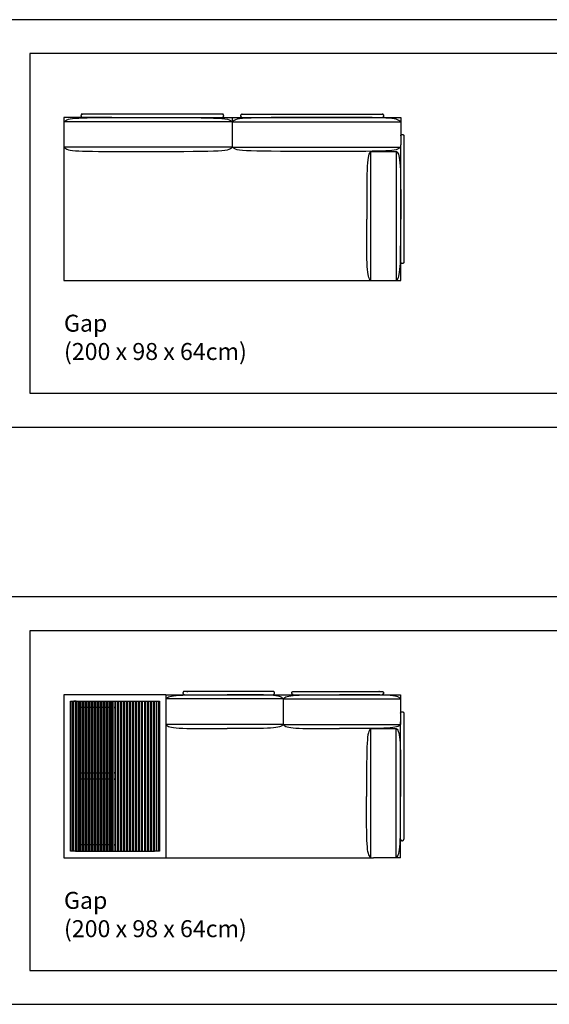
# Model space of a CAD drawing. Units: centimetres. Extents: x -300 to 2470, y -20 to 3100.
# Drawn here: x -6 to 306, y -20 to 560 of the extents above; entities that cross this region are included whole.
import ezdxf

# ---------------------------------------------------------------- set-up
doc = ezdxf.new("R2010")
doc.units = ezdxf.units.CM
doc.header["$LTSCALE"] = 0.5
doc.layers.add('Default', color=7, linetype='Continuous', true_color=0x000000)
doc.styles.add('Arial Normal', font='txt')

msp = doc.modelspace()

# ---------------------------------------------------------------- linework, layer by layer
at = {"layer": 'Default'}
for p, q in [((119.05, 502.38), (119.05, 484.88)), ((119.05, 502.38), (119.05, 484.88)), ((20, 406.38), (218.18, 406.38))]:
    msp.add_line(p, q, dxfattribs=at)
for points in [[(-300, 320), (2470.39, 320), (2470.39, 560), (-300, 560)], [(0, 340), (2450.39, 340), (2450.39, 540), (0, 540)], [(-300, -20), (2470.39, -20), (2470.39, 220), (-300, 220)], [(0, 0), (2450.39, 0), (2450.39, 200), (0, 200)]]:
    msp.add_lwpolyline(points, close=True, dxfattribs=at)
for points in [[(48.08, 502.38), (20, 502.38)], [(137.18, 502.38), (218.18, 502.38)], [(220.08, 491.43), (220.08, 446.88), (220.08, 417.33)], [(200.68, 482.45), (215.68, 482.45)], [(80, 162.38), (149.1, 162.38)], [(149.05, 159.88), (80, 159.88)], [(80, 159.88), (80, 144.88)], [(149.05, 159.88), (218.1, 159.88)], [(149.05, 159.88), (149.05, 144.88)], [(149.1, 162.38), (218.1, 162.38)], [(218.1, 162.38), (218.1, 146.38)], [(218.1, 159.88), (218.1, 144.88)], [(220, 151.43), (220, 106.88)], [(218.1, 66.38), (218.1, 146.38)], [(149.05, 144.88), (80, 144.88)], [(149.05, 144.88), (218.1, 144.88)], [(200.6, 66.38), (200.6, 142.45)], [(200.6, 142.45), (215.6, 142.45)], [(215.6, 66.38), (215.6, 142.45)], [(220, 106.88), (220, 77.33)], [(80, 66.38), (202.1, 66.38)], [(218.1, 66.38), (202.1, 66.38)]]:
    msp.add_lwpolyline(points, dxfattribs=at)
for points, degree in [([(20, 499.88), (22.17, 502.38), (27.58, 502.38), (60, 502.38)], 3), ([(20, 502.38), (20, 474.63), (20, 446.88)], 2), ([(119.05, 499.88), (69.53, 499.88), (20, 499.88)], 2), ([(48.08, 502.38), (92.63, 502.38), (137.18, 502.38)], 2), ([(60, 502.38), (111.47, 502.38), (116.88, 502.38), (119.05, 499.88)], 3), ([(178.1, 502.38), (126.63, 502.38), (121.22, 502.38), (119.05, 499.88)], 3), ([(119.05, 499.88), (168.58, 499.88), (218.1, 499.88)], 2), ([(218.1, 499.88), (215.93, 502.38), (210.52, 502.38), (178.1, 502.38)], 3), ([(218.18, 502.38), (218.18, 494.38), (218.18, 486.38)], 2), ([(119.05, 484.88), (69.53, 484.88), (20, 484.88)], 2), ([(20, 484.88), (22.17, 482.38), (27.58, 482.38), (60, 482.38)], 3), ([(60, 482.38), (111.47, 482.38), (116.88, 482.38), (119.05, 484.88)], 3), ([(119.05, 484.88), (168.58, 484.88), (218.1, 484.88)], 2), ([(178.1, 482.38), (126.63, 482.38), (121.22, 482.38), (119.05, 484.88)], 3), ([(218.1, 484.88), (215.93, 482.38), (210.52, 482.38), (178.1, 482.38)], 3), ([(200.68, 482.45), (198.18, 480.28), (198.18, 474.87), (198.18, 442.45)], 3), ([(200.68, 406.38), (200.68, 444.41), (200.68, 482.45)], 2), ([(215.68, 406.38), (215.68, 444.41), (215.68, 482.45)], 2), ([(215.68, 482.45), (218.18, 480.28), (218.18, 474.87), (218.18, 442.45)], 3), ([(218.18, 406.38), (218.18, 446.38), (218.18, 486.38)], 2), ([(20, 446.88), (20, 426.63), (20, 406.38)], 2), ([(200.68, 406.38), (198.18, 408.55), (198.18, 413.96), (198.18, 442.45)], 3), ([(215.68, 406.38), (218.18, 408.55), (218.18, 413.96), (218.18, 442.45)], 3), ([(20, 162.38), (20, 134.63), (20, 106.88)], 2), ([(50, 162.38), (35, 162.38), (20, 162.38)], 2), ([(23.8, 70.18, 11.64), (23.8, 114.38, 11.64), (23.8, 158.58, 11.64)], 2), ([(23.8, 70.18, 11.64), (23.8, 114.38, 11.64), (23.8, 158.58, 11.64)], 2), ([(23.8, 158.58, 11.64), (25.25, 158.58, 11.64), (26.7, 158.58, 11.64)], 2), ([(24.55, 158.58, 11.64), (24.55, 114.38, 11.64), (24.55, 70.18, 11.64)], 2), ([(25.55, 70.18, 11.64), (25.55, 114.38, 11.64), (25.55, 158.58, 11.64)], 2), ([(26.2, 158.58, 11.64), (26, 158.58, 11.64), (25.8, 158.58, 11.64)], 2), ([(27.2, 158.58, 11.64), (26.7, 158.58, 11.64), (26.2, 158.58, 11.64)], 2), ([(26.7, 70.18, 11.64), (26.7, 114.38, 11.64), (26.7, 158.58, 11.64)], 2), ([(26.7, 158.58, 11.64), (27.08, 158.58, 11.64), (27.45, 158.58, 11.64)], 2), ([(27.45, 158.58, 11.64), (27.45, 114.38, 11.64), (27.45, 70.18, 11.64)], 2), ([(27.45, 158.58, 11.64), (27.95, 158.58, 11.64), (28.45, 158.58, 11.64)], 2), ([(28.45, 70.18, 11.64), (28.45, 114.38, 11.64), (28.45, 158.58, 11.64)], 2), ([(28.45, 158.58, 11.64), (28.83, 158.58, 11.64), (29.2, 158.58, 11.64)], 2), ([(29.2, 158.58, 11.64), (29.2, 114.38, 11.64), (29.2, 70.18, 11.64)], 2), ([(29.2, 158.58, 11.64), (29.7, 158.58, 11.64), (30.2, 158.58, 11.64)], 2), ([(30.2, 70.18, 11.64), (30.2, 114.38, 11.64), (30.2, 158.58, 11.64)], 2), ([(30.2, 158.58, 11.64), (30.57, 158.58, 11.64), (30.95, 158.58, 11.64)], 2), ([(30.95, 158.58, 11.64), (30.95, 114.38, 11.64), (30.95, 70.18, 11.64)], 2), ([(30.95, 158.58, 11.64), (31.45, 158.58, 11.64), (31.95, 158.58, 11.64)], 2), ([(31.95, 70.18, 11.64), (31.95, 114.38, 11.64), (31.95, 158.58, 11.64)], 2), ([(31.95, 158.58, 11.64), (32.33, 158.58, 11.64), (32.7, 158.58, 11.64)], 2), ([(32.7, 158.58, 11.64), (32.7, 114.38, 11.64), (32.7, 70.18, 11.64)], 2), ([(32.7, 158.58, 11.64), (33.2, 158.58, 11.64), (33.7, 158.58, 11.64)], 2), ([(33.7, 70.18, 11.64), (33.7, 114.38, 11.64), (33.7, 158.58, 11.64)], 2), ([(33.7, 158.58, 11.64), (34.08, 158.58, 11.64), (34.45, 158.58, 11.64)], 2), ([(34.45, 158.58, 11.64), (34.45, 114.38, 11.64), (34.45, 70.18, 11.64)], 2), ([(34.45, 158.58, 11.64), (34.95, 158.58, 11.64), (35.45, 158.58, 11.64)], 2), ([(35.45, 70.18, 11.64), (35.45, 114.38, 11.64), (35.45, 158.58, 11.64)], 2), ([(35.45, 158.58, 11.64), (35.83, 158.58, 11.64), (36.2, 158.58, 11.64)], 2), ([(36.2, 158.58, 11.64), (36.2, 114.38, 11.64), (36.2, 70.18, 11.64)], 2), ([(36.2, 158.58, 11.64), (36.7, 158.58, 11.64), (37.2, 158.58, 11.64)], 2), ([(37.2, 70.18, 11.64), (37.2, 114.38, 11.64), (37.2, 158.58, 11.64)], 2), ([(37.2, 158.58, 11.64), (37.58, 158.58, 11.64), (37.95, 158.58, 11.64)], 2), ([(37.95, 158.58, 11.64), (37.95, 114.38, 11.64), (37.95, 70.18, 11.64)], 2), ([(37.95, 158.58, 11.64), (38.45, 158.58, 11.64), (38.95, 158.58, 11.64)], 2), ([(38.95, 70.18, 11.64), (38.95, 114.38, 11.64), (38.95, 158.58, 11.64)], 2), ([(38.95, 158.58, 11.64), (39.32, 158.58, 11.64), (39.7, 158.58, 11.64)], 2), ([(39.7, 158.58, 11.64), (39.7, 114.38, 11.64), (39.7, 70.18, 11.64)], 2), ([(39.7, 158.58, 11.64), (40.2, 158.58, 11.64), (40.7, 158.58, 11.64)], 2), ([(40.7, 70.18, 11.64), (40.7, 114.38, 11.64), (40.7, 158.58, 11.64)], 2), ([(40.7, 158.58, 11.64), (41.08, 158.58, 11.64), (41.45, 158.58, 11.64)], 2), ([(41.45, 158.58, 11.64), (41.45, 114.38, 11.64), (41.45, 70.18, 11.64)], 2), ([(41.45, 158.58, 11.64), (41.95, 158.58, 11.64), (42.45, 158.58, 11.64)], 2), ([(42.45, 70.18, 11.64), (42.45, 114.38, 11.64), (42.45, 158.58, 11.64)], 2), ([(42.45, 158.58, 11.64), (42.83, 158.58, 11.64), (43.2, 158.58, 11.64)], 2), ([(43.2, 158.58, 11.64), (43.2, 114.38, 11.64), (43.2, 70.18, 11.64)], 2), ([(43.2, 158.58, 11.64), (43.7, 158.58, 11.64), (44.2, 158.58, 11.64)], 2), ([(44.2, 70.18, 11.64), (44.2, 114.38, 11.64), (44.2, 158.58, 11.64)], 2), ([(44.2, 158.58, 11.64), (44.58, 158.58, 11.64), (44.95, 158.58, 11.64)], 2), ([(44.95, 158.58, 11.64), (44.95, 114.38, 11.64), (44.95, 70.18, 11.64)], 2), ([(44.95, 158.58, 11.64), (45.45, 158.58, 11.64), (45.95, 158.58, 11.64)], 2), ([(45.95, 70.18, 11.64), (45.95, 114.38, 11.64), (45.95, 158.58, 11.64)], 2), ([(45.95, 158.58, 11.64), (46.33, 158.58, 11.64), (46.7, 158.58, 11.64)], 2), ([(46.7, 158.58, 11.64), (46.7, 114.38, 11.64), (46.7, 70.18, 11.64)], 2), ([(46.7, 158.58, 11.64), (47.2, 158.58, 11.64), (47.7, 158.58, 11.64)], 2), ([(47.7, 70.18, 11.64), (47.7, 114.38, 11.64), (47.7, 158.58, 11.64)], 2), ([(47.7, 158.58, 11.64), (48.07, 158.58, 11.64), (48.45, 158.58, 11.64)], 2), ([(48.45, 158.58, 11.64), (48.45, 114.38, 11.64), (48.45, 70.18, 11.64)], 2), ([(48.45, 158.58, 11.64), (48.95, 158.58, 11.64), (49.45, 158.58, 11.64)], 2), ([(49.45, 70.18, 11.64), (49.45, 114.38, 11.64), (49.45, 158.58, 11.64)], 2), ([(49.45, 158.58, 11.64), (49.73, 158.58, 11.64), (50, 158.58, 11.64)], 2), ([(80, 162.38), (65, 162.38), (50, 162.38)], 2), ([(50, 158.58, 11.64), (50.28, 158.58, 11.64), (50.55, 158.58, 11.64)], 2), ([(50.55, 70.18, 11.64), (50.55, 114.38, 11.64), (50.55, 158.58, 11.64)], 2), ([(50.55, 158.58, 11.64), (51.05, 158.58, 11.64), (51.55, 158.58, 11.64)], 2), ([(51.55, 158.58, 11.64), (51.55, 114.38, 11.64), (51.55, 70.18, 11.64)], 2), ([(51.55, 158.58, 11.64), (51.93, 158.58, 11.64), (52.3, 158.58, 11.64)], 2), ([(52.3, 70.18, 11.64), (52.3, 114.38, 11.64), (52.3, 158.58, 11.64)], 2), ([(52.3, 158.58, 11.64), (52.8, 158.58, 11.64), (53.3, 158.58, 11.64)], 2), ([(53.3, 158.58, 11.64), (53.3, 114.38, 11.64), (53.3, 70.18, 11.64)], 2), ([(53.3, 158.58, 11.64), (53.68, 158.58, 11.64), (54.05, 158.58, 11.64)], 2), ([(54.05, 70.18, 11.64), (54.05, 114.38, 11.64), (54.05, 158.58, 11.64)], 2), ([(54.05, 158.58, 11.64), (54.55, 158.58, 11.64), (55.05, 158.58, 11.64)], 2), ([(55.05, 158.58, 11.64), (55.05, 114.38, 11.64), (55.05, 70.18, 11.64)], 2), ([(55.05, 158.58, 11.64), (55.43, 158.58, 11.64), (55.8, 158.58, 11.64)], 2), ([(55.8, 70.18, 11.64), (55.8, 114.38, 11.64), (55.8, 158.58, 11.64)], 2), ([(55.8, 158.58, 11.64), (56.3, 158.58, 11.64), (56.8, 158.58, 11.64)], 2), ([(56.8, 158.58, 11.64), (56.8, 114.38, 11.64), (56.8, 70.18, 11.64)], 2), ([(56.8, 158.58, 11.64), (57.18, 158.58, 11.64), (57.55, 158.58, 11.64)], 2), ([(57.55, 70.18, 11.64), (57.55, 114.38, 11.64), (57.55, 158.58, 11.64)], 2), ([(57.55, 158.58, 11.64), (58.05, 158.58, 11.64), (58.55, 158.58, 11.64)], 2), ([(58.55, 158.58, 11.64), (58.55, 114.38, 11.64), (58.55, 70.18, 11.64)], 2), ([(58.55, 158.58, 11.64), (58.93, 158.58, 11.64), (59.3, 158.58, 11.64)], 2), ([(59.3, 70.18, 11.64), (59.3, 114.38, 11.64), (59.3, 158.58, 11.64)], 2), ([(59.3, 158.58, 11.64), (59.8, 158.58, 11.64), (60.3, 158.58, 11.64)], 2), ([(60.3, 158.58, 11.64), (60.3, 114.38, 11.64), (60.3, 70.18, 11.64)], 2), ([(60.3, 158.58, 11.64), (60.68, 158.58, 11.64), (61.05, 158.58, 11.64)], 2), ([(61.05, 70.18, 11.64), (61.05, 114.38, 11.64), (61.05, 158.58, 11.64)], 2), ([(61.05, 158.58, 11.64), (61.55, 158.58, 11.64), (62.05, 158.58, 11.64)], 2), ([(62.05, 158.58, 11.64), (62.05, 114.38, 11.64), (62.05, 70.18, 11.64)], 2), ([(62.05, 158.58, 11.64), (62.43, 158.58, 11.64), (62.8, 158.58, 11.64)], 2), ([(62.8, 70.18, 11.64), (62.8, 114.38, 11.64), (62.8, 158.58, 11.64)], 2), ([(62.8, 158.58, 11.64), (63.3, 158.58, 11.64), (63.8, 158.58, 11.64)], 2), ([(63.8, 158.58, 11.64), (63.8, 114.38, 11.64), (63.8, 70.18, 11.64)], 2), ([(63.8, 158.58, 11.64), (64.18, 158.58, 11.64), (64.55, 158.58, 11.64)], 2), ([(64.55, 70.18, 11.64), (64.55, 114.38, 11.64), (64.55, 158.58, 11.64)], 2), ([(64.55, 158.58, 11.64), (65.05, 158.58, 11.64), (65.55, 158.58, 11.64)], 2), ([(65.55, 158.58, 11.64), (65.55, 114.38, 11.64), (65.55, 70.18, 11.64)], 2), ([(65.55, 158.58, 11.64), (65.93, 158.58, 11.64), (66.3, 158.58, 11.64)], 2), ([(66.3, 70.18, 11.64), (66.3, 114.38, 11.64), (66.3, 158.58, 11.64)], 2), ([(66.3, 158.58, 11.64), (66.8, 158.58, 11.64), (67.3, 158.58, 11.64)], 2), ([(67.3, 158.58, 11.64), (67.3, 114.38, 11.64), (67.3, 70.18, 11.64)], 2), ([(67.3, 158.58, 11.64), (67.68, 158.58, 11.64), (68.05, 158.58, 11.64)], 2), ([(68.05, 70.18, 11.64), (68.05, 114.38, 11.64), (68.05, 158.58, 11.64)], 2), ([(68.05, 158.58, 11.64), (68.55, 158.58, 11.64), (69.05, 158.58, 11.64)], 2), ([(69.05, 158.58, 11.64), (69.05, 114.38, 11.64), (69.05, 70.18, 11.64)], 2), ([(69.05, 158.58, 11.64), (69.43, 158.58, 11.64), (69.8, 158.58, 11.64)], 2), ([(69.8, 70.18, 11.64), (69.8, 114.38, 11.64), (69.8, 158.58, 11.64)], 2), ([(69.8, 158.58, 11.64), (70.3, 158.58, 11.64), (70.8, 158.58, 11.64)], 2), ([(70.8, 158.58, 11.64), (70.8, 114.38, 11.64), (70.8, 70.18, 11.64)], 2), ([(70.8, 158.58, 11.64), (71.18, 158.58, 11.64), (71.55, 158.58, 11.64)], 2), ([(71.55, 70.18, 11.64), (71.55, 114.38, 11.64), (71.55, 158.58, 11.64)], 2), ([(71.55, 158.58, 11.64), (72.05, 158.58, 11.64), (72.55, 158.58, 11.64)], 2), ([(72.55, 158.58, 11.64), (72.55, 114.38, 11.64), (72.55, 70.18, 11.64)], 2), ([(72.55, 158.58, 11.64), (72.93, 158.58, 11.64), (73.3, 158.58, 11.64)], 2), ([(72.8, 158.58, 11.64), (73.3, 158.58, 11.64), (73.8, 158.58, 11.64)], 2), ([(73.3, 70.18, 11.64), (73.3, 114.38, 11.64), (73.3, 158.58, 11.64)], 2), ([(73.3, 158.58, 11.64), (74.75, 158.58, 11.64), (76.2, 158.58, 11.64)], 2), ([(73.8, 158.58, 11.64), (74, 158.58, 11.64), (74.2, 158.58, 11.64)], 2), ([(74.45, 70.18, 11.64), (74.45, 114.38, 11.64), (74.45, 158.58, 11.64)], 2), ([(75.45, 158.58, 11.64), (75.45, 114.38, 11.64), (75.45, 70.18, 11.64)], 2), ([(76.2, 70.18, 11.64), (76.2, 114.38, 11.64), (76.2, 158.58, 11.64)], 2), ([(76.2, 158.58, 11.64), (76.2, 114.38, 11.64), (76.2, 70.18, 11.64)], 2), ([(80, 162.38), (80, 154.38), (80, 146.38)], 2), ([(80, 159.88), (81.95, 162.38), (86.82, 162.38), (115.96, 162.38)], 3), ([(149.05, 159.88), (147.1, 162.38), (142.23, 162.38), (115.96, 162.38)], 3), ([(149.05, 159.88), (151, 162.38), (155.87, 162.38), (182.14, 162.38)], 3), ([(218.1, 159.88), (216.15, 162.38), (211.28, 162.38), (182.14, 162.38)], 3), ([(27.45, 154.78, 11.64), (27.08, 154.78, 11.64), (26.7, 154.78, 11.64)], 2), ([(29.2, 154.78, 11.64), (28.83, 154.78, 11.64), (28.45, 154.78, 11.64)], 2), ([(30.95, 154.78, 11.64), (30.57, 154.78, 11.64), (30.2, 154.78, 11.64)], 2), ([(32.7, 154.78, 11.64), (32.33, 154.78, 11.64), (31.95, 154.78, 11.64)], 2), ([(34.45, 154.78, 11.64), (34.08, 154.78, 11.64), (33.7, 154.78, 11.64)], 2), ([(36.2, 154.78, 11.64), (35.83, 154.78, 11.64), (35.45, 154.78, 11.64)], 2), ([(37.95, 154.78, 11.64), (37.58, 154.78, 11.64), (37.2, 154.78, 11.64)], 2), ([(39.7, 154.78, 11.64), (39.32, 154.78, 11.64), (38.95, 154.78, 11.64)], 2), ([(41.45, 154.78, 11.64), (41.08, 154.78, 11.64), (40.7, 154.78, 11.64)], 2), ([(43.2, 154.78, 11.64), (42.83, 154.78, 11.64), (42.45, 154.78, 11.64)], 2), ([(44.95, 154.78, 11.64), (44.58, 154.78, 11.64), (44.2, 154.78, 11.64)], 2), ([(46.7, 154.78, 11.64), (46.33, 154.78, 11.64), (45.95, 154.78, 11.64)], 2), ([(48.45, 154.78, 11.64), (48.07, 154.78, 11.64), (47.7, 154.78, 11.64)], 2), ([(50, 154.78, 11.64), (49.73, 154.78, 11.64), (49.45, 154.78, 11.64)], 2), ([(50, 154.78, 11.64), (50.28, 154.78, 11.64), (50.55, 154.78, 11.64)], 2), ([(51.55, 154.78, 11.64), (51.93, 154.78, 11.64), (52.3, 154.78, 11.64)], 2), ([(53.3, 154.78, 11.64), (53.68, 154.78, 11.64), (54.05, 154.78, 11.64)], 2), ([(55.05, 154.78, 11.64), (55.43, 154.78, 11.64), (55.8, 154.78, 11.64)], 2), ([(56.8, 154.78, 11.64), (57.18, 154.78, 11.64), (57.55, 154.78, 11.64)], 2), ([(58.55, 154.78, 11.64), (58.93, 154.78, 11.64), (59.3, 154.78, 11.64)], 2), ([(60.3, 154.78, 11.64), (60.68, 154.78, 11.64), (61.05, 154.78, 11.64)], 2), ([(62.05, 154.78, 11.64), (62.43, 154.78, 11.64), (62.8, 154.78, 11.64)], 2), ([(63.8, 154.78, 11.64), (64.18, 154.78, 11.64), (64.55, 154.78, 11.64)], 2), ([(65.55, 154.78, 11.64), (65.93, 154.78, 11.64), (66.3, 154.78, 11.64)], 2), ([(67.3, 154.78, 11.64), (67.68, 154.78, 11.64), (68.05, 154.78, 11.64)], 2), ([(69.05, 154.78, 11.64), (69.43, 154.78, 11.64), (69.8, 154.78, 11.64)], 2), ([(70.8, 154.78, 11.64), (71.18, 154.78, 11.64), (71.55, 154.78, 11.64)], 2), ([(72.55, 154.78, 11.64), (72.93, 154.78, 11.64), (73.3, 154.78, 11.64)], 2), ([(80, 146.38), (80, 106.38), (80, 66.38)], 2), ([(80, 144.88), (81.95, 142.38), (86.82, 142.38), (115.96, 142.38)], 3), ([(149.05, 144.88), (147.1, 142.38), (142.23, 142.38), (115.96, 142.38)], 3), ([(149.05, 144.88), (151, 142.38), (155.87, 142.38), (182.14, 142.38)], 3), ([(218.1, 144.88), (216.15, 142.38), (211.28, 142.38), (182.14, 142.38)], 3), ([(200.6, 142.45), (198.1, 140.28), (198.1, 134.87), (198.1, 102.45)], 3), ([(215.6, 142.45), (218.1, 140.28), (218.1, 134.87), (218.1, 102.45)], 3), ([(26.7, 116.33, 11.64), (27.08, 116.33, 11.64), (27.45, 116.33, 11.64)], 2), ([(28.45, 116.33, 11.64), (28.83, 116.33, 11.64), (29.2, 116.33, 11.64)], 2), ([(30.2, 116.33, 11.64), (30.57, 116.33, 11.64), (30.95, 116.33, 11.64)], 2), ([(31.95, 116.33, 11.64), (32.33, 116.33, 11.64), (32.7, 116.33, 11.64)], 2), ([(33.7, 116.33, 11.64), (34.08, 116.33, 11.64), (34.45, 116.33, 11.64)], 2), ([(35.45, 116.33, 11.64), (35.83, 116.33, 11.64), (36.2, 116.33, 11.64)], 2), ([(37.2, 116.33, 11.64), (37.58, 116.33, 11.64), (37.95, 116.33, 11.64)], 2), ([(38.95, 116.33, 11.64), (39.32, 116.33, 11.64), (39.7, 116.33, 11.64)], 2), ([(40.7, 116.33, 11.64), (41.08, 116.33, 11.64), (41.45, 116.33, 11.64)], 2), ([(42.45, 116.33, 11.64), (42.83, 116.33, 11.64), (43.2, 116.33, 11.64)], 2), ([(44.2, 116.33, 11.64), (44.58, 116.33, 11.64), (44.95, 116.33, 11.64)], 2), ([(45.95, 116.33, 11.64), (46.33, 116.33, 11.64), (46.7, 116.33, 11.64)], 2), ([(47.7, 116.33, 11.64), (48.07, 116.33, 11.64), (48.45, 116.33, 11.64)], 2), ([(49.45, 116.33, 11.64), (49.73, 116.33, 11.64), (50, 116.33, 11.64)], 2), ([(50.55, 116.33, 11.64), (50.28, 116.33, 11.64), (50, 116.33, 11.64)], 2), ([(52.3, 116.33, 11.64), (51.93, 116.33, 11.64), (51.55, 116.33, 11.64)], 2), ([(54.05, 116.33, 11.64), (53.68, 116.33, 11.64), (53.3, 116.33, 11.64)], 2), ([(55.8, 116.33, 11.64), (55.43, 116.33, 11.64), (55.05, 116.33, 11.64)], 2), ([(57.55, 116.33, 11.64), (57.18, 116.33, 11.64), (56.8, 116.33, 11.64)], 2), ([(59.3, 116.33, 11.64), (58.93, 116.33, 11.64), (58.55, 116.33, 11.64)], 2), ([(61.05, 116.33, 11.64), (60.68, 116.33, 11.64), (60.3, 116.33, 11.64)], 2), ([(62.8, 116.33, 11.64), (62.43, 116.33, 11.64), (62.05, 116.33, 11.64)], 2), ([(64.55, 116.33, 11.64), (64.18, 116.33, 11.64), (63.8, 116.33, 11.64)], 2), ([(66.3, 116.33, 11.64), (65.93, 116.33, 11.64), (65.55, 116.33, 11.64)], 2), ([(68.05, 116.33, 11.64), (67.68, 116.33, 11.64), (67.3, 116.33, 11.64)], 2), ([(69.8, 116.33, 11.64), (69.43, 116.33, 11.64), (69.05, 116.33, 11.64)], 2), ([(71.55, 116.33, 11.64), (71.18, 116.33, 11.64), (70.8, 116.33, 11.64)], 2), ([(73.3, 116.33, 11.64), (72.93, 116.33, 11.64), (72.55, 116.33, 11.64)], 2), ([(27.45, 112.53, 11.64), (27.08, 112.53, 11.64), (26.7, 112.53, 11.64)], 2), ([(29.2, 112.53, 11.64), (28.83, 112.53, 11.64), (28.45, 112.53, 11.64)], 2), ([(30.95, 112.53, 11.64), (30.57, 112.53, 11.64), (30.2, 112.53, 11.64)], 2), ([(32.7, 112.53, 11.64), (32.33, 112.53, 11.64), (31.95, 112.53, 11.64)], 2), ([(34.45, 112.53, 11.64), (34.08, 112.53, 11.64), (33.7, 112.53, 11.64)], 2), ([(36.2, 112.53, 11.64), (35.83, 112.53, 11.64), (35.45, 112.53, 11.64)], 2), ([(37.95, 112.53, 11.64), (37.58, 112.53, 11.64), (37.2, 112.53, 11.64)], 2), ([(39.7, 112.53, 11.64), (39.32, 112.53, 11.64), (38.95, 112.53, 11.64)], 2), ([(41.45, 112.53, 11.64), (41.08, 112.53, 11.64), (40.7, 112.53, 11.64)], 2), ([(43.2, 112.53, 11.64), (42.83, 112.53, 11.64), (42.45, 112.53, 11.64)], 2), ([(44.95, 112.53, 11.64), (44.58, 112.53, 11.64), (44.2, 112.53, 11.64)], 2), ([(46.7, 112.53, 11.64), (46.33, 112.53, 11.64), (45.95, 112.53, 11.64)], 2), ([(48.45, 112.53, 11.64), (48.07, 112.53, 11.64), (47.7, 112.53, 11.64)], 2), ([(50, 112.53, 11.64), (49.73, 112.53, 11.64), (49.45, 112.53, 11.64)], 2), ([(50, 112.53, 11.64), (50.28, 112.53, 11.64), (50.55, 112.53, 11.64)], 2), ([(51.55, 112.53, 11.64), (51.93, 112.53, 11.64), (52.3, 112.53, 11.64)], 2), ([(53.3, 112.53, 11.64), (53.68, 112.53, 11.64), (54.05, 112.53, 11.64)], 2), ([(55.05, 112.53, 11.64), (55.43, 112.53, 11.64), (55.8, 112.53, 11.64)], 2), ([(56.8, 112.53, 11.64), (57.18, 112.53, 11.64), (57.55, 112.53, 11.64)], 2), ([(58.55, 112.53, 11.64), (58.93, 112.53, 11.64), (59.3, 112.53, 11.64)], 2), ([(60.3, 112.53, 11.64), (60.68, 112.53, 11.64), (61.05, 112.53, 11.64)], 2), ([(62.05, 112.53, 11.64), (62.43, 112.53, 11.64), (62.8, 112.53, 11.64)], 2), ([(63.8, 112.53, 11.64), (64.18, 112.53, 11.64), (64.55, 112.53, 11.64)], 2), ([(65.55, 112.53, 11.64), (65.93, 112.53, 11.64), (66.3, 112.53, 11.64)], 2), ([(67.3, 112.53, 11.64), (67.68, 112.53, 11.64), (68.05, 112.53, 11.64)], 2), ([(69.05, 112.53, 11.64), (69.43, 112.53, 11.64), (69.8, 112.53, 11.64)], 2), ([(70.8, 112.53, 11.64), (71.18, 112.53, 11.64), (71.55, 112.53, 11.64)], 2), ([(72.55, 112.53, 11.64), (72.93, 112.53, 11.64), (73.3, 112.53, 11.64)], 2), ([(20, 106.88), (20, 86.63), (20, 66.38)], 2), ([(200.6, 66.38), (198.1, 68.55), (198.1, 73.96), (198.1, 102.45)], 3), ([(215.6, 66.38), (218.1, 68.55), (218.1, 73.96), (218.1, 102.45)], 3), ([(26.2, 70.18, 11.64), (25, 70.18, 11.64), (23.8, 70.18, 11.64)], 2), ([(27.2, 70.18, 11.64), (26.7, 70.18, 11.64), (26.2, 70.18, 11.64)], 2), ([(27.45, 73.98, 11.64), (27.08, 73.98, 11.64), (26.7, 73.98, 11.64)], 2), ([(26.7, 70.18, 11.64), (27.08, 70.18, 11.64), (27.45, 70.18, 11.64)], 2), ([(27.45, 70.18, 11.64), (27.95, 70.18, 11.64), (28.45, 70.18, 11.64)], 2), ([(29.2, 73.98, 11.64), (28.83, 73.98, 11.64), (28.45, 73.98, 11.64)], 2), ([(28.45, 70.18, 11.64), (28.83, 70.18, 11.64), (29.2, 70.18, 11.64)], 2), ([(29.2, 70.18, 11.64), (29.7, 70.18, 11.64), (30.2, 70.18, 11.64)], 2), ([(30.95, 73.98, 11.64), (30.57, 73.98, 11.64), (30.2, 73.98, 11.64)], 2), ([(30.2, 70.18, 11.64), (30.57, 70.18, 11.64), (30.95, 70.18, 11.64)], 2), ([(30.95, 70.18, 11.64), (31.45, 70.18, 11.64), (31.95, 70.18, 11.64)], 2), ([(32.7, 73.98, 11.64), (32.33, 73.98, 11.64), (31.95, 73.98, 11.64)], 2), ([(31.95, 70.18, 11.64), (32.33, 70.18, 11.64), (32.7, 70.18, 11.64)], 2), ([(32.7, 70.18, 11.64), (33.2, 70.18, 11.64), (33.7, 70.18, 11.64)], 2), ([(34.45, 73.98, 11.64), (34.08, 73.98, 11.64), (33.7, 73.98, 11.64)], 2), ([(33.7, 70.18, 11.64), (34.08, 70.18, 11.64), (34.45, 70.18, 11.64)], 2), ([(34.45, 70.18, 11.64), (34.95, 70.18, 11.64), (35.45, 70.18, 11.64)], 2), ([(36.2, 73.98, 11.64), (35.83, 73.98, 11.64), (35.45, 73.98, 11.64)], 2), ([(35.45, 70.18, 11.64), (35.83, 70.18, 11.64), (36.2, 70.18, 11.64)], 2), ([(36.2, 70.18, 11.64), (36.7, 70.18, 11.64), (37.2, 70.18, 11.64)], 2), ([(37.95, 73.98, 11.64), (37.58, 73.98, 11.64), (37.2, 73.98, 11.64)], 2), ([(37.2, 70.18, 11.64), (37.58, 70.18, 11.64), (37.95, 70.18, 11.64)], 2), ([(37.95, 70.18, 11.64), (38.45, 70.18, 11.64), (38.95, 70.18, 11.64)], 2), ([(39.7, 73.98, 11.64), (39.32, 73.98, 11.64), (38.95, 73.98, 11.64)], 2), ([(38.95, 70.18, 11.64), (39.32, 70.18, 11.64), (39.7, 70.18, 11.64)], 2), ([(39.7, 70.18, 11.64), (40.2, 70.18, 11.64), (40.7, 70.18, 11.64)], 2), ([(41.45, 73.98, 11.64), (41.08, 73.98, 11.64), (40.7, 73.98, 11.64)], 2), ([(40.7, 70.18, 11.64), (41.08, 70.18, 11.64), (41.45, 70.18, 11.64)], 2), ([(41.45, 70.18, 11.64), (41.95, 70.18, 11.64), (42.45, 70.18, 11.64)], 2), ([(43.2, 73.98, 11.64), (42.83, 73.98, 11.64), (42.45, 73.98, 11.64)], 2), ([(42.45, 70.18, 11.64), (42.83, 70.18, 11.64), (43.2, 70.18, 11.64)], 2), ([(43.2, 70.18, 11.64), (43.7, 70.18, 11.64), (44.2, 70.18, 11.64)], 2), ([(44.95, 73.98, 11.64), (44.58, 73.98, 11.64), (44.2, 73.98, 11.64)], 2), ([(44.2, 70.18, 11.64), (44.58, 70.18, 11.64), (44.95, 70.18, 11.64)], 2), ([(44.95, 70.18, 11.64), (45.45, 70.18, 11.64), (45.95, 70.18, 11.64)], 2), ([(46.7, 73.98, 11.64), (46.33, 73.98, 11.64), (45.95, 73.98, 11.64)], 2), ([(45.95, 70.18, 11.64), (46.33, 70.18, 11.64), (46.7, 70.18, 11.64)], 2), ([(46.7, 70.18, 11.64), (47.2, 70.18, 11.64), (47.7, 70.18, 11.64)], 2), ([(48.45, 73.98, 11.64), (48.07, 73.98, 11.64), (47.7, 73.98, 11.64)], 2), ([(47.7, 70.18, 11.64), (48.07, 70.18, 11.64), (48.45, 70.18, 11.64)], 2), ([(48.45, 70.18, 11.64), (48.95, 70.18, 11.64), (49.45, 70.18, 11.64)], 2), ([(50, 73.98, 11.64), (49.73, 73.98, 11.64), (49.45, 73.98, 11.64)], 2), ([(49.45, 70.18, 11.64), (49.73, 70.18, 11.64), (50, 70.18, 11.64)], 2), ([(50, 73.98, 11.64), (50.28, 73.98, 11.64), (50.55, 73.98, 11.64)], 2), ([(50, 70.18, 11.64), (50.28, 70.18, 11.64), (50.55, 70.18, 11.64)], 2), ([(50.55, 70.18, 11.64), (51.05, 70.18, 11.64), (51.55, 70.18, 11.64)], 2), ([(51.55, 73.98, 11.64), (51.93, 73.98, 11.64), (52.3, 73.98, 11.64)], 2), ([(51.55, 70.18, 11.64), (51.93, 70.18, 11.64), (52.3, 70.18, 11.64)], 2), ([(52.3, 70.18, 11.64), (52.8, 70.18, 11.64), (53.3, 70.18, 11.64)], 2), ([(53.3, 73.98, 11.64), (53.68, 73.98, 11.64), (54.05, 73.98, 11.64)], 2), ([(53.3, 70.18, 11.64), (53.68, 70.18, 11.64), (54.05, 70.18, 11.64)], 2), ([(54.05, 70.18, 11.64), (54.55, 70.18, 11.64), (55.05, 70.18, 11.64)], 2), ([(55.05, 73.98, 11.64), (55.43, 73.98, 11.64), (55.8, 73.98, 11.64)], 2), ([(55.05, 70.18, 11.64), (55.43, 70.18, 11.64), (55.8, 70.18, 11.64)], 2), ([(55.8, 70.18, 11.64), (56.3, 70.18, 11.64), (56.8, 70.18, 11.64)], 2), ([(56.8, 73.98, 11.64), (57.18, 73.98, 11.64), (57.55, 73.98, 11.64)], 2), ([(56.8, 70.18, 11.64), (57.18, 70.18, 11.64), (57.55, 70.18, 11.64)], 2), ([(57.55, 70.18, 11.64), (58.05, 70.18, 11.64), (58.55, 70.18, 11.64)], 2), ([(58.55, 73.98, 11.64), (58.93, 73.98, 11.64), (59.3, 73.98, 11.64)], 2), ([(58.55, 70.18, 11.64), (58.93, 70.18, 11.64), (59.3, 70.18, 11.64)], 2), ([(59.3, 70.18, 11.64), (59.8, 70.18, 11.64), (60.3, 70.18, 11.64)], 2), ([(60.3, 73.98, 11.64), (60.68, 73.98, 11.64), (61.05, 73.98, 11.64)], 2), ([(60.3, 70.18, 11.64), (60.68, 70.18, 11.64), (61.05, 70.18, 11.64)], 2), ([(61.05, 70.18, 11.64), (61.55, 70.18, 11.64), (62.05, 70.18, 11.64)], 2), ([(62.05, 73.98, 11.64), (62.43, 73.98, 11.64), (62.8, 73.98, 11.64)], 2), ([(62.05, 70.18, 11.64), (62.43, 70.18, 11.64), (62.8, 70.18, 11.64)], 2), ([(62.8, 70.18, 11.64), (63.3, 70.18, 11.64), (63.8, 70.18, 11.64)], 2), ([(63.8, 73.98, 11.64), (64.18, 73.98, 11.64), (64.55, 73.98, 11.64)], 2), ([(63.8, 70.18, 11.64), (64.18, 70.18, 11.64), (64.55, 70.18, 11.64)], 2), ([(64.55, 70.18, 11.64), (65.05, 70.18, 11.64), (65.55, 70.18, 11.64)], 2), ([(65.55, 73.98, 11.64), (65.93, 73.98, 11.64), (66.3, 73.98, 11.64)], 2), ([(65.55, 70.18, 11.64), (65.93, 70.18, 11.64), (66.3, 70.18, 11.64)], 2), ([(66.3, 70.18, 11.64), (66.8, 70.18, 11.64), (67.3, 70.18, 11.64)], 2), ([(67.3, 73.98, 11.64), (67.68, 73.98, 11.64), (68.05, 73.98, 11.64)], 2), ([(67.3, 70.18, 11.64), (67.68, 70.18, 11.64), (68.05, 70.18, 11.64)], 2), ([(68.05, 70.18, 11.64), (68.55, 70.18, 11.64), (69.05, 70.18, 11.64)], 2), ([(69.05, 73.98, 11.64), (69.43, 73.98, 11.64), (69.8, 73.98, 11.64)], 2), ([(69.05, 70.18, 11.64), (69.43, 70.18, 11.64), (69.8, 70.18, 11.64)], 2), ([(69.8, 70.18, 11.64), (70.3, 70.18, 11.64), (70.8, 70.18, 11.64)], 2), ([(70.8, 73.98, 11.64), (71.18, 73.98, 11.64), (71.55, 73.98, 11.64)], 2), ([(70.8, 70.18, 11.64), (71.18, 70.18, 11.64), (71.55, 70.18, 11.64)], 2), ([(71.55, 70.18, 11.64), (72.05, 70.18, 11.64), (72.55, 70.18, 11.64)], 2), ([(72.55, 73.98, 11.64), (72.93, 73.98, 11.64), (73.3, 73.98, 11.64)], 2), ([(72.55, 70.18, 11.64), (72.93, 70.18, 11.64), (73.3, 70.18, 11.64)], 2), ([(73.8, 70.18, 11.64), (73.3, 70.18, 11.64), (72.8, 70.18, 11.64)], 2), ([(76.2, 70.18, 11.64), (75, 70.18, 11.64), (73.8, 70.18, 11.64)], 2), ([(20, 66.38), (35, 66.38), (50, 66.38)], 2), ([(50, 66.38), (65, 66.38), (80, 66.38)], 2)]:
    msp.add_open_spline(points, degree=degree, dxfattribs=at)
for points, weights, knots in [([(113.38, 502.45), (114, 502.56), (114, 503.4), (114, 503.79), (113.8, 504.07), (113.59, 504.35), (113.3, 504.35), (78.35, 504.35), (30.71, 504.35), (30.42, 504.35), (30.21, 504.07), (30.01, 503.79), (30.01, 503.4), (30.01, 502.56), (30.63, 502.45)], [1, 0.749185217777, 1, 0.923878967787, 1, 0.923878967787, 1, 1, 1, 0.923878967787, 1, 0.923878967787, 1, 0.7491476841, 1.00000011962], [0, 0, 0, 1.375534, 1.375534, 2.121663, 2.121663, 2.867791, 2.867791, 85.967791, 85.967791, 86.71392, 86.71392, 87.460049, 87.460049, 88.835691, 88.835691, 88.835691]), ([(124.72, 502.45), (124.1, 502.56), (124.1, 503.4), (124.1, 503.79), (124.3, 504.07), (124.51, 504.35), (124.8, 504.35), (159.75, 504.35), (207.39, 504.35), (207.68, 504.35), (207.89, 504.07), (208.09, 503.79), (208.09, 503.4), (208.09, 502.56), (207.47, 502.45)], [1, 0.749185217777, 1, 0.923878967787, 1, 0.923878967787, 1, 1, 1, 0.923878967787, 1, 0.923878967787, 1, 0.7491476841, 1.00000011962], [0, 0, 0, 1.375534, 1.375534, 2.121663, 2.121663, 2.867791, 2.867791, 85.967791, 85.967791, 86.71392, 86.71392, 87.460049, 87.460049, 88.835691, 88.835691, 88.835691]), ([(219.13, 492.38), (219.53, 492.38), (219.81, 492.1), (220.08, 491.82), (220.08, 491.43)], [1, 0.923878967787, 1, 0.923878967787, 1], [1.375642, 1.375642, 1.375642, 2.121771, 2.121771, 2.867899, 2.867899, 2.867899]), ([(220.08, 417.33), (220.08, 416.94), (219.81, 416.66), (219.53, 416.38), (219.13, 416.38)], [1, 0.923878967787, 1, 0.923878967787, 1], [79.967899, 79.967899, 79.967899, 80.714028, 80.714028, 81.460157, 81.460157, 81.460157]), ([(143.04, 164.35), (126.05, 164.35), (90.97, 164.35), (90.57, 164.35), (90.3, 164.07), (90.02, 163.79), (90.02, 163.4), (90.02, 162.56), (90.85, 162.45)], [1, 0.999999880384, 0.999999880384, 0.923878857277, 0.999999880384, 0.923878857277, 0.999999880384, 0.74914759449, 1], [2.867791, 2.867791, 2.867791, 85.967791, 85.967791, 86.71392, 86.71392, 87.460049, 87.460049, 88.835691, 88.835691, 88.835691]), ([(143.99, 163.4), (143.99, 163.79), (143.71, 164.07), (143.43, 164.35), (143.04, 164.35)], [1, 0.923878967787, 1, 0.923878967787, 1], [1.375534, 1.375534, 1.375534, 2.121663, 2.121663, 2.867791, 2.867791, 2.867791]), ([(154.11, 163.4), (154.11, 163.79), (154.39, 164.07), (154.67, 164.35), (155.06, 164.35)], [1, 0.923878967787, 1, 0.923878967787, 1], [1.375534, 1.375534, 1.375534, 2.121663, 2.121663, 2.867791, 2.867791, 2.867791]), ([(155.06, 164.35), (172.05, 164.35), (207.13, 164.35), (207.53, 164.35), (207.8, 164.07), (208.08, 163.79), (208.08, 163.4), (208.08, 162.56), (207.25, 162.45)], [1, 0.999999880384, 0.999999880384, 0.923878857277, 0.999999880384, 0.923878857277, 0.999999880384, 0.74914759449, 1], [2.867791, 2.867791, 2.867791, 85.967791, 85.967791, 86.71392, 86.71392, 87.460049, 87.460049, 88.835691, 88.835691, 88.835691]), ([(219.05, 152.38), (219.44, 152.38), (219.72, 152.1), (220, 151.82), (220, 151.43)], [1, 0.923878967787, 1, 0.923878967787, 1], [0, 0, 0, 0.746129, 0.746129, 1.492258, 1.492258, 1.492258]), ([(219.05, 76.38), (219.44, 76.38), (219.72, 76.66), (220, 76.94), (220, 77.33)], [1, 0.923878967787, 1, 0.923878967787, 1], [0, 0, 0, 0.746129, 0.746129, 1.492258, 1.492258, 1.492258])]:
    msp.add_rational_spline(points, weights, degree=2, knots=knots, dxfattribs=at)
for points, weights in [([(218.19, 491.55), (218.29, 492.38), (219.13, 492.38)], [1, 0.749147534682, 1]), ([(219.13, 416.38), (218.29, 416.38), (218.19, 417.21)], [1, 0.749147534682, 1]), ([(143.15, 162.45), (143.99, 162.56), (143.99, 163.4)], [1, 0.749185217777, 1]), ([(154.95, 162.45), (154.11, 162.56), (154.11, 163.4)], [1, 0.749185217777, 1]), ([(218.11, 151.55), (218.21, 152.38), (219.05, 152.38)], [1, 0.749147534682, 1]), ([(218.11, 77.21), (218.21, 76.38), (219.05, 76.38)], [1, 0.749147534682, 1])]:
    msp.add_rational_spline(points, weights, degree=2, dxfattribs=at)

# ---------------------------------------------------------------- texts
at = {"layer": 'Default', "char_height": 10, "width": 241.3043, "attachment_point": 1, "style": 'Arial Normal'}
for insert in [(20, 386.22), (20, 46.22)]:
    msp.add_mtext('{\\fArial;Gap}\\P{\\fArial;(200 x 98 x 64cm)}', dxfattribs=dict(at, insert=insert))

doc.saveas('drawing.dxf')
